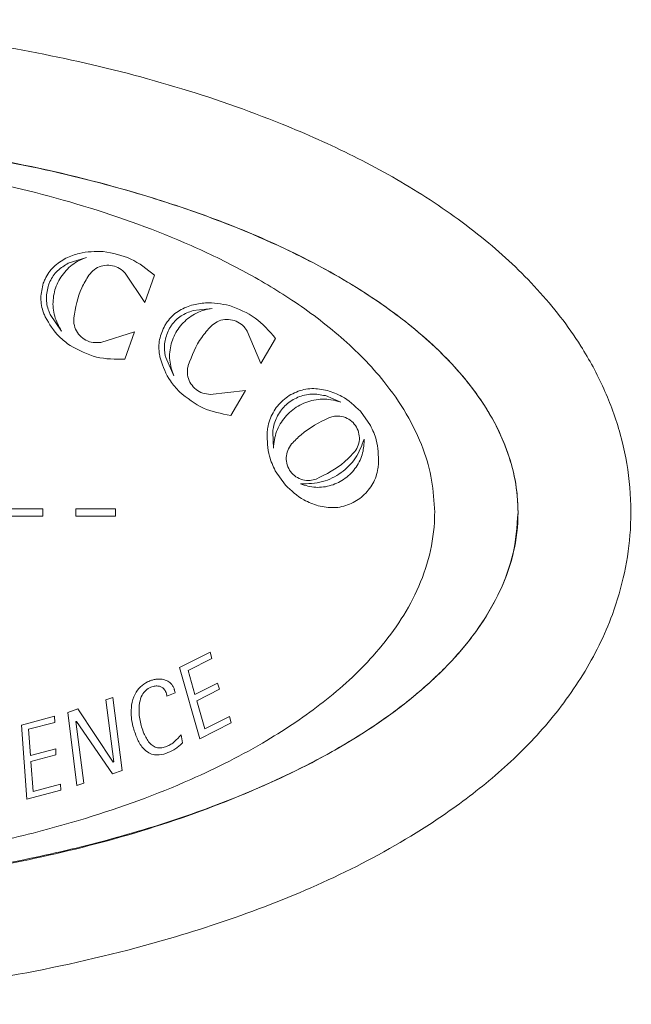
# Model space of a CAD drawing. Units: millimetres. Extents: x 50 to 4150, y 50 to 2920.
# Drawn here: x 2200 to 2245, y 2198 to 2272 of the extents above; entities that cross this region are included whole.
import ezdxf

# ---------------------------------------------------------------- set-up
doc = ezdxf.new("R2010")
doc.units = ezdxf.units.MM
doc.header["$LTSCALE"] = 10

msp = doc.modelspace()

# ---------------------------------------------------------------- linework, layer by layer
at = {"color": 7, "linetype": 'Continuous', "lineweight": 15}
for p, q in [((2204.713, 2254.139), (2203.353, 2253.716)), ((2207.603, 2252.96), (2209.067, 2250.771)), ((2209.067, 2250.771), (2209.782, 2252.813)), ((2214.082, 2250.344), (2212.667, 2250.181)), ((2202.001, 2249.888), (2202.843, 2248.65)), ((2216.702, 2248.648), (2217.733, 2246.224)), ((2208.297, 2248.59), (2205.782, 2247.806)), ((2207.57, 2246.552), (2208.297, 2248.59)), ((2217.733, 2246.224), (2218.816, 2248.097)), ((2210.626, 2246.672), (2211.223, 2245.3)), ((2216.57, 2244.224), (2213.953, 2243.923)), ((2215.476, 2242.358), (2216.57, 2244.224)), ((2223.697, 2243.342), (2222.546, 2243.828)), ((2225.912, 2241.602), (2225.158, 2242.677)), ((2218.612, 2241.069), (2218.661, 2239.91)), ((2218.805, 2238.221), (2219.559, 2237.146)), ((2201.447, 2235.385), (2196.187, 2235.382)), ((2198.906, 2234.836), (2201.447, 2234.837)), ((2201.447, 2234.837), (2201.447, 2235.385)), ((2206.889, 2235.388), (2203.925, 2235.387)), ((2203.925, 2235.387), (2203.925, 2234.839)), ((2203.925, 2234.839), (2206.889, 2234.84)), ((2206.889, 2234.84), (2206.889, 2235.388)), ((2211.654, 2223.533), (2213.947, 2224.689)), ((2213.947, 2224.689), (2214.073, 2224.216)), ((2214.073, 2224.216), (2212.296, 2223.32)), ((2213.166, 2218.227), (2211.654, 2223.533)), ((2212.296, 2223.32), (2212.807, 2221.525)), ((2212.807, 2221.525), (2214.5, 2222.378)), ((2214.5, 2222.378), (2214.632, 2221.91)), ((2211.327, 2221.66), (2210.705, 2221.404)), ((2214.632, 2221.91), (2212.941, 2221.058)), ((2206.163, 2221.127), (2206.67, 2221.293)), ((2206.753, 2216.489), (2206.163, 2221.127)), ((2206.67, 2221.293), (2207.363, 2215.846)), ((2212.941, 2221.058), (2213.54, 2218.95)), ((2203.31, 2220.193), (2204.069, 2220.442)), ((2204.002, 2214.744), (2203.31, 2220.193)), ((2204.069, 2220.442), (2206.691, 2216.486)), ((2199.853, 2219.242), (2202.335, 2219.898)), ((2202.349, 2219.446), (2200.392, 2218.927)), ((2202.335, 2219.898), (2202.349, 2219.446)), ((2203.977, 2219.515), (2203.926, 2219.506)), ((2203.926, 2219.506), (2204.509, 2214.91)), ((2206.655, 2215.614), (2203.977, 2219.515)), ((2215.52, 2219.412), (2213.166, 2218.227)), ((2213.54, 2218.95), (2215.388, 2219.88)), ((2215.388, 2219.88), (2215.52, 2219.412)), ((2200.246, 2213.707), (2199.853, 2219.242)), ((2200.392, 2218.927), (2200.531, 2216.983)), ((2211.771, 2218.509), (2211.883, 2217.913)), ((2200.531, 2216.983), (2202.412, 2217.481)), ((2202.412, 2217.481), (2202.433, 2217.029)), ((2202.433, 2217.029), (2200.561, 2216.533)), ((2200.561, 2216.533), (2200.72, 2214.29)), ((2206.691, 2216.486), (2206.753, 2216.489)), ((2207.363, 2215.846), (2206.655, 2215.614)), ((2204.509, 2214.91), (2204.002, 2214.744)), ((2202.794, 2214.383), (2200.246, 2213.707)), ((2200.72, 2214.29), (2202.769, 2214.833)), ((2202.769, 2214.833), (2202.794, 2214.383))]:
    msp.add_line(p, q, dxfattribs=at)
at = {"color": 8, "linetype": 'Continuous', "lineweight": 0}
msp.add_open_spline([(2103.501, 2235.047), (2103.563, 2233.847), (2103.686, 2231.448), (2104.612, 2227.932), (2106.05, 2224.588), (2108.314, 2220.895), (2111.602, 2217.098), (2116.137, 2213.277), (2121.343, 2209.941), (2127.102, 2207.09), (2134.008, 2204.402), (2142.07, 2202.017), (2151.283, 2200.137), (2160.617, 2198.963), (2170.314, 2198.393), (2180.344, 2198.423), (2190.668, 2199.182), (2200.899, 2200.735), (2210.03, 2202.934), (2218.041, 2205.578), (2224.911, 2208.565), (2230.668, 2211.906), (2235.291, 2215.409), (2238.873, 2218.892), (2241.891, 2222.911), (2243.881, 2226.906), (2244.947, 2230.599), (2245.412, 2233.935), (2245.324, 2237.428), (2244.651, 2240.984), (2243.405, 2244.385), (2241.408, 2248.079), (2238.464, 2251.858), (2234.431, 2255.626), (2229.797, 2258.926), (2224.685, 2261.775), (2218.538, 2264.512), (2211.343, 2267.006), (2203.1, 2269.088), (2194.721, 2270.547), (2185.091, 2271.591), (2174.215, 2272.047), (2162.139, 2271.567), (2150.158, 2270.019), (2139.842, 2267.651), (2131.204, 2264.84), (2124.22, 2261.832), (2118.346, 2258.448), (2113.612, 2254.875), (2109.93, 2251.289), (2106.843, 2247.136), (2104.795, 2242.878), (2103.691, 2238.783), (2103.564, 2236.292), (2103.501, 2235.047)], degree=3, knots=[0, 0, 0, 0, 0.010317, 0.020636, 0.031097, 0.041564, 0.057817, 0.074101, 0.092474, 0.11092, 0.129342, 0.156227, 0.1832, 0.210211, 0.237147, 0.26678, 0.2965, 0.326188, 0.355777, 0.377252, 0.398757, 0.420166, 0.434393, 0.448606, 0.46305, 0.477467, 0.486754, 0.496038, 0.506364, 0.516692, 0.527055, 0.537424, 0.552731, 0.568066, 0.584797, 0.601594, 0.618368, 0.642676, 0.667062, 0.691486, 0.715844, 0.75041, 0.78511, 0.819767, 0.854272, 0.876071, 0.8979, 0.919631, 0.93426, 0.948871, 0.963739, 0.978576, 0.98929, 1, 1, 1, 1], dxfattribs=at)
at = {"color": 7, "linetype": 'Continuous', "lineweight": 15}
for points, knots in [([(2112.489, 2238.871), (2112.865, 2239.88), (2113.616, 2241.902), (2115.442, 2244.576), (2117.579, 2246.965), (2120.477, 2249.518), (2124.207, 2252.108), (2128.792, 2254.578), (2135.052, 2257.272), (2143.087, 2259.874), (2152.936, 2261.964), (2162.94, 2263.167), (2172.73, 2263.596), (2182.253, 2263.405), (2191.48, 2262.58), (2200.614, 2261.055), (2208.563, 2259.016), (2215.328, 2256.696), (2220.918, 2254.237), (2225.81, 2251.423), (2229.945, 2248.327), (2232.846, 2245.388), (2234.873, 2242.499), (2236.083, 2240.009), (2236.771, 2237.521), (2237.023, 2234.912), (2236.68, 2232.044), (2235.608, 2229.092), (2233.994, 2226.383), (2231.993, 2223.967), (2228.882, 2221.018), (2224.397, 2217.865), (2218.021, 2214.618), (2210.842, 2211.85), (2202.911, 2209.637), (2194.801, 2208.091), (2186.605, 2207.13), (2177.946, 2206.646), (2168.842, 2206.671), (2159.322, 2207.37), (2149.888, 2208.799), (2141.648, 2210.781), (2134.606, 2213.076), (2128.755, 2215.542), (2123.636, 2218.383), (2119.306, 2221.517), (2116.275, 2224.487), (2114.152, 2227.404), (2112.906, 2229.851), (2112.178, 2232.233), (2111.878, 2234.453), (2111.954, 2236.699), (2112.311, 2238.147), (2112.489, 2238.871)], [0, 0, 0, 0, 0.010896, 0.021818, 0.032594, 0.043381, 0.060929, 0.078552, 0.096153, 0.130031, 0.164069, 0.198185, 0.232171, 0.263434, 0.294787, 0.326102, 0.357315, 0.377955, 0.398618, 0.419203, 0.435084, 0.450927, 0.460865, 0.470785, 0.478864, 0.486937, 0.497245, 0.507896, 0.518573, 0.529097, 0.539633, 0.562002, 0.584424, 0.61212, 0.63994, 0.667874, 0.695826, 0.723633, 0.755843, 0.788148, 0.820417, 0.852579, 0.874036, 0.895518, 0.916918, 0.933301, 0.949644, 0.959734, 0.969806, 0.977357, 0.984903, 0.99245, 1, 1, 1, 1]), ([(2236.926, 2235.132), (2236.908, 2235.65), (2236.861, 2236.947), (2236.406, 2238.985), (2235.449, 2241.453), (2233.908, 2243.989), (2231.323, 2247.052), (2228.021, 2249.863), (2224.149, 2252.403), (2219.222, 2255.052), (2212.749, 2257.706), (2204.718, 2260.077), (2196.52, 2261.78), (2188.219, 2262.903), (2179.859, 2263.484), (2171.481, 2263.558), (2163.114, 2263.117), (2154.788, 2262.155), (2146.552, 2260.62), (2138.462, 2258.453), (2131.783, 2255.959), (2126.501, 2253.39), (2122.535, 2251.017), (2119.255, 2248.52), (2116.66, 2246.009), (2114.694, 2243.574), (2113.127, 2240.847), (2112.199, 2238.143), (2111.879, 2235.629), (2111.968, 2233.408), (2112.44, 2231.238), (2113.353, 2228.853), (2114.833, 2226.359), (2117.354, 2223.317), (2120.575, 2220.526), (2124.348, 2218.003), (2128.63, 2215.653), (2133.811, 2213.382), (2139.887, 2211.325), (2146.084, 2209.694), (2154.449, 2208.033), (2165.048, 2206.801), (2177.838, 2206.533), (2188.477, 2207.295), (2196.909, 2208.538), (2203.173, 2209.817), (2210.133, 2211.682), (2217.089, 2214.193), (2223.874, 2217.545), (2228.57, 2220.762), (2231.797, 2223.76), (2233.849, 2226.177), (2235.503, 2228.891), (2236.692, 2231.907), (2236.848, 2234.051), (2236.926, 2235.132)], [0, 0, 0, 0, 0.005259, 0.013149, 0.021046, 0.032053, 0.043083, 0.061615, 0.075817, 0.090028, 0.118343, 0.146633, 0.174913, 0.203248, 0.231586, 0.259911, 0.288235, 0.316576, 0.344913, 0.373195, 0.401493, 0.417114, 0.432754, 0.448331, 0.45884, 0.469336, 0.479988, 0.490615, 0.498105, 0.505594, 0.513065, 0.520543, 0.531425, 0.542328, 0.560529, 0.574435, 0.58835, 0.610047, 0.631758, 0.653398, 0.675041, 0.718273, 0.761496, 0.804719, 0.826346, 0.847971, 0.86957, 0.899437, 0.922867, 0.946237, 0.95688, 0.967511, 0.978295, 0.989053, 1, 1, 1, 1]), ([(2230.704, 2235.128), (2230.658, 2235.928), (2230.568, 2237.529), (2229.853, 2240.022), (2228.653, 2242.512), (2226.645, 2245.373), (2223.79, 2248.266), (2220.182, 2250.964), (2216.4, 2253.207), (2211.259, 2255.692), (2204.542, 2258.121), (2196.241, 2260.172), (2187.799, 2261.494), (2179.275, 2262.157), (2170.718, 2262.197), (2162.182, 2261.607), (2153.72, 2260.368), (2145.399, 2258.412), (2137.88, 2255.818), (2131.704, 2252.829), (2126.866, 2249.705), (2123.493, 2246.739), (2121.148, 2243.901), (2119.713, 2241.564), (2118.734, 2239.175), (2118.188, 2236.806), (2118.098, 2234.371), (2118.438, 2232.025), (2119.154, 2229.843), (2120.34, 2227.438), (2122.178, 2224.874), (2125.31, 2221.686), (2129.624, 2218.53), (2135.008, 2215.652), (2140.576, 2213.377), (2146.23, 2211.597), (2151.987, 2210.21), (2159.751, 2208.84), (2169.575, 2207.938), (2181.405, 2208.05), (2191.211, 2209.145), (2198.942, 2210.686), (2205.452, 2212.425), (2211.946, 2214.785), (2217.868, 2217.778), (2222.463, 2220.858), (2225.669, 2223.777), (2227.881, 2226.548), (2229.309, 2228.946), (2230.302, 2231.567), (2230.678, 2233.679), (2230.699, 2234.87), (2230.704, 2235.128)], [0, 0, 0, 0, 0.008887, 0.017781, 0.028627, 0.039493, 0.056518, 0.073583, 0.089467, 0.105357, 0.137034, 0.168685, 0.200325, 0.231961, 0.263682, 0.295402, 0.327039, 0.358684, 0.390346, 0.415299, 0.434798, 0.45425, 0.464961, 0.475658, 0.484612, 0.493558, 0.502555, 0.511554, 0.519769, 0.527992, 0.541304, 0.554643, 0.577559, 0.600427, 0.622392, 0.644368, 0.666286, 0.688208, 0.732, 0.775784, 0.819574, 0.841494, 0.86341, 0.894464, 0.918159, 0.937023, 0.955841, 0.966109, 0.976363, 0.986753, 0.997127, 1, 1, 1, 1]), ([(2205.964, 2254.591), (2205.354, 2254.591), (2204.386, 2254.592), (2203.502, 2254.223), (2203.176, 2254.086)], [0, 0, 0, 0, 0.630814, 1, 1, 1, 1]), ([(2209.782, 2252.813), (2209.218, 2253.271), (2208.095, 2254.184), (2206.673, 2254.456), (2205.964, 2254.591)], [0, 0, 0, 0, 0.502021, 1, 1, 1, 1]), ([(2203.176, 2254.086), (2202.854, 2253.89), (2202.209, 2253.499), (2201.707, 2252.77), (2201.528, 2252.323), (2201.488, 2252.222)], [0, 0, 0, 0, 0.436635, 0.873183, 1, 1, 1, 1]), ([(2202.843, 2248.65), (2202.646, 2249.009), (2202.253, 2249.728), (2202.158, 2250.973), (2202.451, 2252.173), (2203.135, 2253.209), (2203.956, 2253.849), (2204.526, 2254.067), (2204.713, 2254.139)], [0, 0, 0, 0, 0.181026, 0.362018, 0.543805, 0.726812, 0.910589, 1, 1, 1, 1]), ([(2203.353, 2253.716), (2203.071, 2253.544), (2202.506, 2253.201), (2202.067, 2252.564), (2201.911, 2252.173), (2201.876, 2252.085)], [0, 0, 0, 0, 0.437099, 0.87412, 1, 1, 1, 1]), ([(2204.887, 2252.815), (2205.011, 2252.964), (2205.259, 2253.262), (2205.792, 2253.521), (2206.372, 2253.597), (2206.941, 2253.474), (2207.353, 2253.229), (2207.542, 2253.026), (2207.603, 2252.96)], [0, 0, 0, 0, 0.1847759, 0.3695853, 0.5531823, 0.7346294, 0.9146566, 1, 1, 1, 1]), ([(2203.76, 2249.625), (2203.9, 2250.399), (2204.105, 2251.533), (2204.699, 2252.506), (2204.887, 2252.815)], [0, 0, 0, 0, 0.6820507, 1, 1, 1, 1]), ([(2201.488, 2252.222), (2201.401, 2251.857), (2201.228, 2251.126), (2201.392, 2250.254), (2201.586, 2249.811), (2201.63, 2249.711)], [0, 0, 0, 0, 0.436141, 0.872352, 1, 1, 1, 1]), ([(2201.876, 2252.085), (2201.8, 2251.765), (2201.648, 2251.124), (2201.793, 2250.362), (2201.963, 2249.975), (2202.001, 2249.888)], [0, 0, 0, 0, 0.436887, 0.87387, 1, 1, 1, 1]), ([(2212.562, 2250.578), (2212.21, 2250.446), (2211.504, 2250.182), (2210.874, 2249.56), (2210.615, 2249.153), (2210.557, 2249.061)], [0, 0, 0, 0, 0.435911, 0.871763, 1, 1, 1, 1]), ([(2211.223, 2245.3), (2211.097, 2245.689), (2210.844, 2246.467), (2210.982, 2247.708), (2211.493, 2248.832), (2212.357, 2249.723), (2213.283, 2250.2), (2213.884, 2250.308), (2214.082, 2250.344)], [0, 0, 0, 0, 0.1810836, 0.3621411, 0.5438856, 0.7266919, 0.9100917, 1, 1, 1, 1]), ([(2212.667, 2250.181), (2212.358, 2250.065), (2211.74, 2249.834), (2211.19, 2249.29), (2210.963, 2248.934), (2210.912, 2248.854)], [0, 0, 0, 0, 0.436457, 0.872858, 1, 1, 1, 1]), ([(2215.395, 2250.556), (2214.795, 2250.669), (2213.845, 2250.85), (2212.908, 2250.651), (2212.562, 2250.578)], [0, 0, 0, 0, 0.63125, 1, 1, 1, 1]), ([(2218.816, 2248.097), (2218.345, 2248.655), (2217.41, 2249.76), (2216.063, 2250.292), (2215.395, 2250.556)], [0, 0, 0, 0, 0.503984, 1, 1, 1, 1]), ([(2201.63, 2249.711), (2201.939, 2249.186), (2202.429, 2248.354), (2203.198, 2247.779), (2203.482, 2247.567)], [0, 0, 0, 0, 0.6307376, 1, 1, 1, 1]), ([(2205.782, 2247.806), (2205.591, 2247.788), (2205.208, 2247.753), (2204.653, 2247.943), (2204.19, 2248.293), (2203.872, 2248.778), (2203.747, 2249.247), (2203.757, 2249.531), (2203.76, 2249.625)], [0, 0, 0, 0, 0.182059, 0.364134, 0.545897, 0.727639, 0.909816, 1, 1, 1, 1]), ([(2214.007, 2249.011), (2214.156, 2249.134), (2214.454, 2249.381), (2215.026, 2249.535), (2215.609, 2249.503), (2216.145, 2249.277), (2216.506, 2248.96), (2216.654, 2248.724), (2216.702, 2248.648)], [0, 0, 0, 0, 0.184273, 0.368586, 0.551961, 0.733736, 0.914504, 1, 1, 1, 1]), ([(2210.557, 2249.061), (2210.403, 2248.718), (2210.097, 2248.033), (2210.096, 2247.146), (2210.204, 2246.675), (2210.229, 2246.567)], [0, 0, 0, 0, 0.435735, 0.871541, 1, 1, 1, 1]), ([(2210.912, 2248.854), (2210.778, 2248.554), (2210.51, 2247.953), (2210.51, 2247.177), (2210.605, 2246.765), (2210.626, 2246.672)], [0, 0, 0, 0, 0.43646, 0.872976, 1, 1, 1, 1]), ([(2212.305, 2246.086), (2212.586, 2246.82), (2212.999, 2247.896), (2213.763, 2248.741), (2214.007, 2249.011)], [0, 0, 0, 0, 0.681477, 1, 1, 1, 1]), ([(2203.482, 2247.567), (2204.128, 2247.223), (2205.407, 2246.542), (2206.854, 2246.549), (2207.57, 2246.552)], [0, 0, 0, 0, 0.504981, 1, 1, 1, 1]), ([(2210.229, 2246.567), (2210.435, 2245.994), (2210.761, 2245.086), (2211.409, 2244.377), (2211.649, 2244.116)], [0, 0, 0, 0, 0.630702, 1, 1, 1, 1]), ([(2213.953, 2243.923), (2213.762, 2243.941), (2213.379, 2243.977), (2212.868, 2244.268), (2212.479, 2244.699), (2212.257, 2245.235), (2212.222, 2245.719), (2212.285, 2245.995), (2212.305, 2246.086)], [0, 0, 0, 0, 0.182297, 0.364609, 0.546618, 0.728498, 0.910672, 1, 1, 1, 1]), ([(2222.698, 2244.212), (2222.308, 2244.287), (2221.529, 2244.438), (2220.351, 2244.157), (2219.331, 2243.53), (2218.579, 2242.591), (2218.26, 2241.707), (2218.211, 2241.186), (2218.199, 2241.057)], [0, 0, 0, 0, 0.18729, 0.37455, 0.562461, 0.750665, 0.938418, 1, 1, 1, 1]), ([(2211.649, 2244.116), (2212.22, 2243.658), (2213.35, 2242.751), (2214.772, 2242.488), (2215.476, 2242.358)], [0, 0, 0, 0, 0.505257, 1, 1, 1, 1]), ([(2222.546, 2243.828), (2222.201, 2243.89), (2221.512, 2244.015), (2220.475, 2243.756), (2219.581, 2243.192), (2218.927, 2242.355), (2218.663, 2241.595), (2218.621, 2241.159), (2218.612, 2241.069)], [0, 0, 0, 0, 0.189757, 0.379488, 0.569824, 0.760426, 0.950583, 1, 1, 1, 1]), ([(2218.661, 2239.91), (2218.714, 2240.331), (2218.82, 2241.173), (2219.496, 2242.278), (2220.472, 2243.109), (2221.676, 2243.563), (2222.801, 2243.606), (2223.453, 2243.414), (2223.697, 2243.342)], [0, 0, 0, 0, 0.177861, 0.355704, 0.534129, 0.713272, 0.892613, 1, 1, 1, 1]), ([(2225.158, 2242.677), (2224.723, 2243.083), (2223.998, 2243.759), (2223.069, 2244.083), (2222.698, 2244.212)], [0, 0, 0, 0, 0.600691, 1, 1, 1, 1]), ([(2222.847, 2242.197), (2222.098, 2241.824), (2221.052, 2241.304), (2220.255, 2240.46), (2220.028, 2240.22)], [0, 0, 0, 0, 0.715629, 1, 1, 1, 1]), ([(2224.74, 2239.649), (2224.839, 2239.807), (2225.037, 2240.123), (2225.113, 2240.688), (2225.011, 2241.241), (2224.728, 2241.729), (2224.302, 2242.096), (2223.78, 2242.299), (2223.271, 2242.326), (2222.971, 2242.235), (2222.847, 2242.197)], [0, 0, 0, 0, 0.130336, 0.260705, 0.390717, 0.520291, 0.649599, 0.779011, 0.908887, 1, 1, 1, 1]), ([(2226.517, 2238.766), (2226.507, 2239.362), (2226.49, 2240.352), (2226.076, 2241.246), (2225.912, 2241.602)], [0, 0, 0, 0, 0.601634, 1, 1, 1, 1]), ([(2218.199, 2241.057), (2218.209, 2240.463), (2218.226, 2239.473), (2218.639, 2238.579), (2218.805, 2238.221)], [0, 0, 0, 0, 0.599636, 1, 1, 1, 1]), ([(2225.444, 2240.577), (2225.258, 2240.094), (2224.886, 2239.126), (2223.76, 2238.024), (2222.321, 2237.281), (2221.24, 2237.252), (2220.678, 2237.237)], [0, 0, 0, 0, 0.2449476, 0.489886, 0.7349568, 1, 1, 1, 1]), ([(2220.678, 2237.237), (2221.056, 2237.127), (2221.811, 2236.908), (2223.001, 2237.078), (2224.066, 2237.604), (2224.89, 2238.462), (2225.387, 2239.5), (2225.426, 2240.235), (2225.444, 2240.577)], [0, 0, 0, 0, 0.170142, 0.340274, 0.510647, 0.68113, 0.851514, 1, 1, 1, 1]), ([(2220.028, 2240.22), (2219.921, 2240.068), (2219.706, 2239.764), (2219.599, 2239.204), (2219.67, 2238.647), (2219.925, 2238.144), (2220.331, 2237.754), (2220.841, 2237.522), (2221.378, 2237.464), (2221.709, 2237.558), (2221.861, 2237.601)], [0, 0, 0, 0, 0.127601, 0.255197, 0.382497, 0.509509, 0.6365, 0.763714, 0.891265, 1, 1, 1, 1]), ([(2221.861, 2237.601), (2222.611, 2237.975), (2223.686, 2238.511), (2224.495, 2239.385), (2224.74, 2239.649)], [0, 0, 0, 0, 0.69736, 1, 1, 1, 1]), ([(2222.019, 2235.611), (2222.409, 2235.536), (2223.188, 2235.385), (2224.368, 2235.667), (2225.388, 2236.296), (2226.138, 2237.234), (2226.457, 2238.117), (2226.505, 2238.637), (2226.517, 2238.766)], [0, 0, 0, 0, 0.187687, 0.375367, 0.563175, 0.750891, 0.93831, 1, 1, 1, 1]), ([(2219.559, 2237.146), (2219.995, 2236.739), (2220.72, 2236.063), (2221.649, 2235.74), (2222.019, 2235.611)], [0, 0, 0, 0, 0.602009, 1, 1, 1, 1]), ([(2208.08, 2220.733), (2208.143, 2221.017), (2208.253, 2221.518), (2208.707, 2222.114), (2209.129, 2222.401), (2209.387, 2222.513), (2209.442, 2222.537)], [0, 0, 0, 0, 0.364535, 0.6443, 0.923745, 1, 1, 1, 1]), ([(2209.442, 2222.537), (2209.526, 2222.568), (2209.694, 2222.629), (2210.045, 2222.704), (2210.311, 2222.667), (2210.488, 2222.642)], [0, 0, 0, 0, 0.251275, 0.50288, 1, 1, 1, 1]), ([(2210.488, 2222.642), (2210.617, 2222.595), (2210.876, 2222.501), (2211.124, 2222.232), (2211.215, 2222.038), (2211.248, 2221.967)], [0, 0, 0, 0, 0.386971, 0.778109, 1, 1, 1, 1]), ([(2209.518, 2222.069), (2209.385, 2221.999), (2209.119, 2221.86), (2208.814, 2221.444), (2208.677, 2220.999), (2208.65, 2220.692), (2208.641, 2220.586)], [0, 0, 0, 0, 0.2437545, 0.4890432, 0.8251938, 1, 1, 1, 1]), ([(2210.655, 2221.677), (2210.607, 2221.772), (2210.524, 2221.936), (2210.313, 2222.09), (2210.086, 2222.16), (2209.811, 2222.168), (2209.623, 2222.104), (2209.518, 2222.069)], [0, 0, 0, 0, 0.2352694, 0.4006835, 0.5654758, 0.7555574, 1, 1, 1, 1]), ([(2210.705, 2221.404), (2210.702, 2221.45), (2210.697, 2221.519), (2210.679, 2221.61), (2210.663, 2221.654), (2210.655, 2221.677)], [0, 0, 0, 0, 0.494457, 0.746012, 1, 1, 1, 1]), ([(2211.248, 2221.967), (2211.247, 2221.969), (2211.246, 2221.971), (2211.245, 2221.973), (2211.245, 2221.973), (2211.245, 2221.973), (2211.245, 2221.973), (2211.245, 2221.973), (2211.245, 2221.973), (2211.244, 2221.973), (2211.244, 2221.973), (2211.244, 2221.972), (2211.245, 2221.971), (2211.246, 2221.966), (2211.251, 2221.945), (2211.263, 2221.894), (2211.289, 2221.795), (2211.313, 2221.712), (2211.327, 2221.66)], [0, 0, 0, 0, 0.017306, 0.01895, 0.019429, 0.019575, 0.019806, 0.020007, 0.020086, 0.020164, 0.02036, 0.020911, 0.023259, 0.032444, 0.069342, 0.217207, 0.512939, 1, 1, 1, 1]), ([(2208.441, 2218.359), (2208.331, 2218.663), (2208.141, 2219.192), (2208.021, 2219.999), (2208.06, 2220.486), (2208.08, 2220.733)], [0, 0, 0, 0, 0.399595, 0.695193, 1, 1, 1, 1]), ([(2208.641, 2220.586), (2208.637, 2220.419), (2208.629, 2220.084), (2208.698, 2219.586), (2208.818, 2219.096), (2208.937, 2218.782), (2208.997, 2218.624)], [0, 0, 0, 0, 0.248819, 0.497745, 0.747589, 1, 1, 1, 1]), ([(2208.997, 2218.624), (2209.114, 2218.375), (2209.282, 2218.016), (2209.668, 2217.666), (2209.998, 2217.531), (2210.359, 2217.526), (2210.579, 2217.603), (2210.696, 2217.644)], [0, 0, 0, 0, 0.366298, 0.528042, 0.691177, 0.834564, 1, 1, 1, 1]), ([(2210.696, 2217.644), (2210.802, 2217.694), (2211.012, 2217.796), (2211.386, 2218.076), (2211.617, 2218.336), (2211.771, 2218.509)], [0, 0, 0, 0, 0.251101, 0.502051, 1, 1, 1, 1]), ([(2210.793, 2217.184), (2210.581, 2217.112), (2210.22, 2216.988), (2209.676, 2217.02), (2209.211, 2217.228), (2208.759, 2217.677), (2208.56, 2218.104), (2208.441, 2218.359)], [0, 0, 0, 0, 0.220513, 0.375087, 0.530354, 0.719344, 1, 1, 1, 1]), ([(2211.883, 2217.913), (2211.804, 2217.836), (2211.646, 2217.683), (2211.292, 2217.42), (2210.992, 2217.278), (2210.793, 2217.184)], [0, 0, 0, 0, 0.25042, 0.501031, 1, 1, 1, 1])]:
    msp.add_open_spline(points, degree=3, knots=knots, dxfattribs=at)

doc.saveas('drawing.dxf')
